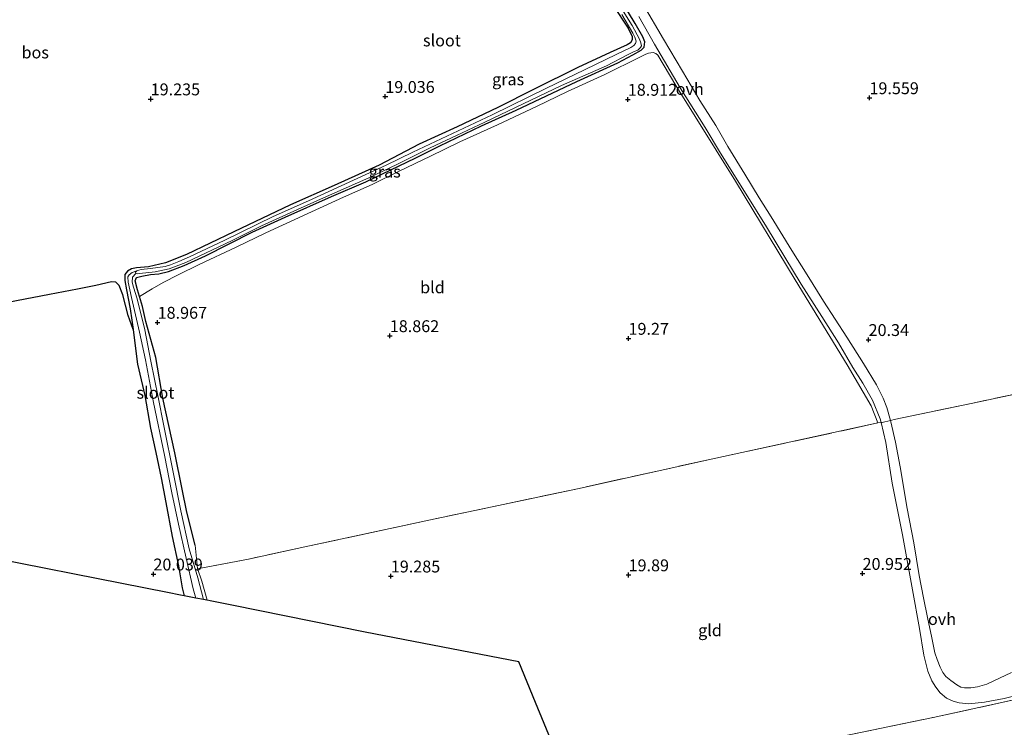
# Model space of a CAD drawing. Units: metres. Extents: x 202895 to 209553, y 368749 to 375003.
# Drawn here: x 203772 to 203979, y 369718 to 369867 of the extents above; entities that cross this region are included whole.
import ezdxf
from ezdxf.enums import TextEntityAlignment as Align

# ---------------------------------------------------------------- set-up
doc = ezdxf.new("R2010")
doc.units = ezdxf.units.M
doc.linetypes.add('IE-TERREINAFSCHEIDING', pattern=[10, 8, -2])
doc.layers.get('0').update_dxf_attribs({"lineweight": 25})
for name, color, linetype in [('B-ME-GR-BOS-GV-B6', 10, 'Continuous'), ('B-ME-GW-HOOGTEPUNT-S-B1', 10, 'Continuous'), ('B-ME-GW-INSTEEKWATERGANG-L-B1', 10, 'Continuous'), ('B-ME-KG-KADASTRAAL-OPNAMEDTMGRENS-L-B1', 10, 'Continuous')]:
    doc.layers.add(name, color=color, linetype=linetype)
for name, color, linetype, lineweight in [('B-ME-IE-GRASLAND-GV-B6', 93, 'Continuous', 18), ('B-ME-IE-GRONDWERKLIJN-GROND_INGERICHT-GV-B6', 253, 'Continuous', 18), ('B-ME-IE-TERREINAFSCHEIDING-DOORGANG-L-B1', 8, 'IE-TERREINAFSCHEIDING-KUNSTMATIG-OPEN', 18), ('B-ME-IE-TERREINAFSCHEIDING-RASTERHEKWERK-L-B1', 8, 'IE-TERREINAFSCHEIDING', 18), ('B-ME-OG-WATER-GV-B6', 153, 'Continuous', 18), ('B-ME-VH-VERH_SOORT-ONVERHARD-GV-B6', 8, 'Continuous', 18)]:
    doc.layers.add(name, color=color, linetype=linetype, lineweight=lineweight)
doc.styles.add('NLCS-ISO', font='NLCS-ISO.TTF')
doc.linetypes.add('IE-TERREINAFSCHEIDING-KUNSTMATIG-OPEN', pattern='A,7,-1.5,[67,NLCS.SHX,S=0.75,R=0,X=0,Y=0],-1.5', length=10)

# ---------------------------------------------------------------- blocks, each defined once
blk = doc.blocks.new('hoogtepunt')
for p, q in [((-0.5, 0), (0.5, 0)), ((0, 0.5), (0, -0.5))]:
    blk.add_line(p, q)

msp = doc.modelspace()

# ---------------------------------------------------------------- linework, layer by layer
at = {"layer": 'B-ME-GR-BOS-GV-B6'}
msp.add_polyline3d([(203896.65, 369869.832, 18.793), (203899.768, 369865.088, 18.849), (203900.635, 369863.301, 18.944), (203900.63, 369862.605, 18.976), (203900.257, 369861.994, 18.988), (203899.558, 369861.535, 18.98), (203895.978, 369859.944, 18.865), (203889.193, 369856.766, 18.781), (203879.99, 369852.221, 18.769), (203872.307, 369848.334, 18.741), (203863.769, 369844.268, 18.709), (203855.767, 369840.622, 18.705), (203847.322, 369836.173, 18.69), (203837.841, 369831.937, 18.745), (203828.608, 369827.877, 18.69), (203816.68, 369822.151, 18.753), (203806.712, 369817.42, 18.769), (203802.257, 369815.618, 18.849), (203798.669, 369814.777, 18.896), (203796.191, 369814.611, 19.071), (203795.118, 369814.38, 19.103), (203794.276, 369813.915, 19.127), (203793.731, 369813.176, 19.191), (203793.695, 369811.893, 19.211), (203794.049, 369809.953, 19.258), (203794.839, 369805.976, 19.31), (203795.19, 369803.572, 19.27), (203795.44, 369801.615, 19.307), (203794.395, 369804.554, 19.302), (203793.26, 369808.881, 19.314), (203792.517, 369810.872, 19.342), (203791.826, 369811.573, 19.338), (203790.919, 369811.614, 19.35), (203787.625, 369810.866, 19.539), (203786.903, 369810.698, 19.553), (203783.725, 369810.073, 19.708), (203777.863, 369808.943, 19.863), (203765.653, 369806.65, 20.412)], dxfattribs=at)
at = {"layer": 'B-ME-GW-INSTEEKWATERGANG-L-B1'}
for points in [[(203896.65, 369869.832, 18.793), (203899.768, 369865.088, 18.849), (203900.635, 369863.301, 18.944), (203900.63, 369862.605, 18.976), (203900.257, 369861.994, 18.988), (203899.558, 369861.535, 18.98), (203895.978, 369859.944, 18.865), (203889.193, 369856.766, 18.781), (203879.99, 369852.221, 18.769), (203872.307, 369848.334, 18.741), (203863.769, 369844.268, 18.709), (203855.767, 369840.622, 18.705), (203847.322, 369836.173, 18.69), (203837.841, 369831.937, 18.745), (203828.608, 369827.877, 18.69), (203816.68, 369822.151, 18.753), (203806.712, 369817.42, 18.769), (203802.257, 369815.618, 18.849), (203798.669, 369814.777, 18.896), (203796.191, 369814.611, 19.071), (203795.118, 369814.38, 19.103), (203794.276, 369813.915, 19.127), (203793.731, 369813.176, 19.191), (203793.695, 369811.893, 19.211), (203794.049, 369809.953, 19.258), (203794.839, 369805.976, 19.31), (203795.19, 369803.572, 19.27), (203795.44, 369801.615, 19.307), (203795.738, 369799.277, 19.294), (203796.391, 369794.312, 19.386), (203797.939, 369787.682, 19.406), (203799.11, 369780.817, 19.406), (203800.212, 369775.671, 19.505), (203801.354, 369770.362, 19.557), (203802.346, 369765.19, 19.636), (203803.686, 369757.989, 19.656), (203805.026, 369751.859, 19.72), (203805.811, 369747.186, 19.815), (203806.201, 369745.525, 19.797)], [(203808.53, 369756.152, 18.924), (203806.759, 369763.104, 18.96), (203805.758, 369767.955, 18.877), (203804.278, 369775.614, 18.896), (203801.749, 369787.129, 18.849), (203800.222, 369795.703, 18.785), (203798.162, 369803.25, 18.861), (203797.448, 369806.435, 18.773), (203796.825, 369808.515, 18.67), (203796.389, 369809.97, 18.725), (203795.884, 369811.816, 18.709), (203796.197, 369812.557, 18.773), (203797.311, 369812.856, 18.797), (203799.087, 369813.171, 18.821), (203800.903, 369813.321, 18.892), (203802.926, 369813.811, 18.908), (203806.244, 369815.049, 18.948), (203810.688, 369817.139, 18.916), (203820.569, 369822.109, 18.801), (203827.476, 369825.258, 18.773), (203837.272, 369829.629, 18.801), (203844.513, 369832.714, 18.801), (203854.913, 369837.694, 18.777), (203860.131, 369840.29, 18.797), (203868.874, 369844.463, 18.825), (203876.171, 369847.794, 18.881), (203888.981, 369853.82, 18.797), (203897.633, 369857.769, 18.873), (203900.812, 369859.465, 18.877), (203902.518, 369860.428, 18.948), (203903.143, 369861.072, 18.972), (203903.263, 369861.651, 18.996), (203903.274, 369862.203, 19.024), (203902.913, 369863.216, 19.012), (203901.296, 369866.066, 18.992), (203898.673, 369870.322, 19.012)]]:
    msp.add_polyline3d(points, dxfattribs=at)
at = {"layer": 'B-ME-IE-GRASLAND-GV-B6'}
for points in [[(203898.673, 369870.322, 19.012), (203901.296, 369866.066, 18.992), (203902.913, 369863.216, 19.012), (203903.274, 369862.203, 19.024), (203903.263, 369861.651, 18.996), (203903.143, 369861.072, 18.972), (203902.518, 369860.428, 18.948), (203900.812, 369859.465, 18.877), (203897.633, 369857.769, 18.873), (203888.981, 369853.82, 18.797), (203876.171, 369847.794, 18.881), (203868.874, 369844.463, 18.825), (203860.131, 369840.29, 18.797), (203854.913, 369837.694, 18.777), (203844.513, 369832.714, 18.801), (203837.272, 369829.629, 18.801), (203827.476, 369825.258, 18.773), (203820.569, 369822.109, 18.801), (203810.688, 369817.139, 18.916), (203806.244, 369815.049, 18.948), (203802.926, 369813.811, 18.908), (203800.903, 369813.321, 18.892), (203799.087, 369813.171, 18.821), (203797.311, 369812.856, 18.797), (203796.197, 369812.557, 18.773), (203795.884, 369811.816, 18.709), (203796.389, 369809.97, 18.725), (203796.825, 369808.515, 18.67), (203797.448, 369806.435, 18.773), (203798.162, 369803.25, 18.861), (203800.222, 369795.703, 18.785), (203801.749, 369787.129, 18.849), (203804.278, 369775.614, 18.896), (203805.758, 369767.955, 18.877), (203806.759, 369763.104, 18.96), (203808.53, 369756.152, 18.924), (203809.057, 369751.255, 18.919), (203809.964, 369748.582, 18.841), (203811.036, 369744.579, 18.958), (203810.986, 369744.589, 18.916), (203810.281, 369744.728, 18.718), (203809.092, 369749.276, 18.682), (203807.285, 369755.445, 18.678), (203805.492, 369763.433, 18.736), (203803.998, 369771.238, 18.721), (203801.946, 369781.347, 18.643), (203800.72, 369787.346, 18.604), (203799.171, 369794.91, 18.592), (203797.909, 369801.524, 18.608), (203796.272, 369808.047, 18.596), (203795.534, 369810.505, 18.604), (203795.242, 369811.597, 18.6), (203795.342, 369812.586, 18.577), (203796.05, 369813.402, 18.407), (203796.384, 369813.338, 18.407), (203796.782, 369813.365, 18.407), (203800.101, 369813.764, 18.407), (203803.046, 369814.39, 18.407), (203806.57, 369815.736, 18.407), (203816.312, 369820.325, 18.407), (203822.537, 369823.425, 18.407), (203830.074, 369826.843, 18.407), (203835.571, 369829.361, 18.407), (203845.153, 369833.535, 18.407), (203851.165, 369836.439, 18.407), (203858.04, 369839.841, 18.407), (203863.578, 369842.427, 18.407), (203869.582, 369845.242, 18.407), (203877.696, 369849.147, 18.407), (203885.747, 369852.95, 18.407), (203895.207, 369857.152, 18.407), (203899.761, 369859.5, 18.407), (203901.083, 369860.139, 18.407), (203901.822, 369860.433, 18.407), (203902.419, 369860.954, 18.407), (203902.579, 369861.369, 18.407), (203902.488, 369861.984, 18.407), (203902.214, 369862.757, 18.407), (203900.618, 369865.641, 18.407), (203896.605, 369872.05, 18.407)], [(203898.448, 369867.906, 18.407), (203900.747, 369864.034, 18.407), (203901.191, 369863.158, 18.407), (203901.478, 369862.33, 18.407), (203901.365, 369861.839, 18.407), (203901.007, 369861.405, 18.407), (203900.363, 369860.96, 18.407), (203897.296, 369859.522, 18.407), (203888.566, 369855.294, 18.407), (203882.575, 369852.425, 18.407), (203871.119, 369846.784, 18.407), (203863.965, 369843.459, 18.407), (203854.428, 369838.978, 18.407), (203848.82, 369836.201, 18.407), (203832.438, 369828.672, 18.407), (203824.984, 369825.39, 18.407), (203814.816, 369820.408, 18.407), (203807.36, 369816.894, 18.407), (203805.115, 369815.887, 18.407), (203803.364, 369815.231, 18.407), (203802.174, 369814.885, 18.407), (203799.1, 369814.43, 18.407), (203797.154, 369814.219, 18.407), (203796.628, 369814.121, 18.407), (203796.259, 369813.973, 18.407), (203795.236, 369813.609, 18.487), (203794.618, 369813.119, 18.549), (203794.354, 369812.687, 18.588), (203794.432, 369811.543, 18.612), (203795.145, 369808.369, 18.627), (203796.782, 369801.024, 18.658), (203798.043, 369795.233, 18.596), (203799.716, 369786.223, 18.619), (203802.088, 369775.143, 18.697), (203803.621, 369767.177, 18.725), (203805.01, 369760.623, 18.658), (203806.629, 369753.472, 18.674), (203808.113, 369746.997, 18.674), (203808.685, 369745.04, 18.682), (203806.201, 369745.525, 19.797), (203805.811, 369747.186, 19.815), (203805.026, 369751.859, 19.72), (203803.686, 369757.989, 19.656), (203802.346, 369765.19, 19.636), (203801.354, 369770.362, 19.557), (203800.212, 369775.671, 19.505), (203799.11, 369780.817, 19.406), (203797.939, 369787.682, 19.406), (203796.391, 369794.312, 19.386), (203795.738, 369799.277, 19.294), (203795.44, 369801.615, 19.307), (203795.19, 369803.572, 19.27), (203794.839, 369805.976, 19.31), (203794.049, 369809.953, 19.258), (203793.695, 369811.893, 19.211), (203793.731, 369813.176, 19.191), (203794.276, 369813.915, 19.127), (203795.118, 369814.38, 19.103), (203796.191, 369814.611, 19.071), (203798.669, 369814.777, 18.896), (203802.257, 369815.618, 18.849), (203806.712, 369817.42, 18.769), (203816.68, 369822.151, 18.753), (203828.608, 369827.877, 18.69), (203837.841, 369831.937, 18.745), (203847.322, 369836.173, 18.69), (203855.767, 369840.622, 18.705), (203863.769, 369844.268, 18.709), (203872.307, 369848.334, 18.741), (203879.99, 369852.221, 18.769), (203889.193, 369856.766, 18.781), (203895.978, 369859.944, 18.865), (203899.558, 369861.535, 18.98), (203900.257, 369861.994, 18.988), (203900.63, 369862.605, 18.976), (203900.635, 369863.301, 18.944), (203899.768, 369865.088, 18.849), (203896.65, 369869.832, 18.793)], [(203953.103, 369781.995, 20.641), (203952.426, 369781.918, 20.692), (203951.037, 369785.493, 20.75), (203945.944, 369794.127, 20.556), (203934.959, 369812.064, 19.868), (203922.408, 369832.831, 19.257), (203909.833, 369853.003, 19.026), (203906.019, 369859.4, 19.101), (203905.639, 369859.74, 19.101), (203905.06, 369859.945, 19.101), (203904.077, 369859.819, 18.977), (203903.496, 369859.589, 18.894), (203902.245, 369858.963, 18.857), (203894.846, 369855.265, 18.741), (203886.992, 369851.709, 18.734), (203880.501, 369848.539, 18.68), (203872.22, 369844.711, 18.695), (203864.313, 369841.142, 18.741), (203858.107, 369838.069, 18.664), (203851.518, 369834.96, 18.668), (203845.869, 369832.134, 18.695), (203839.818, 369829.463, 18.737), (203833.078, 369826.401, 18.764), (203823.42, 369821.959, 18.764), (203817.182, 369818.907, 18.811), (203809.407, 369815.258, 18.834), (203804.918, 369813.077, 18.841), (203801.763, 369811.528, 18.795), (203799.467, 369810.131, 18.741), (203796.825, 369808.515, 18.67), (203796.389, 369809.97, 18.725), (203795.884, 369811.816, 18.709), (203796.197, 369812.557, 18.773), (203797.311, 369812.856, 18.797), (203799.087, 369813.171, 18.821), (203800.903, 369813.321, 18.892), (203802.926, 369813.811, 18.908), (203806.244, 369815.049, 18.948), (203810.688, 369817.139, 18.916), (203820.569, 369822.109, 18.801), (203827.476, 369825.258, 18.773), (203837.272, 369829.629, 18.801), (203844.513, 369832.714, 18.801), (203854.913, 369837.694, 18.777), (203860.131, 369840.29, 18.797), (203868.874, 369844.463, 18.825), (203876.171, 369847.794, 18.881), (203888.981, 369853.82, 18.797), (203897.633, 369857.769, 18.873), (203900.812, 369859.465, 18.877), (203902.518, 369860.428, 18.948), (203903.143, 369861.072, 18.972), (203903.263, 369861.651, 18.996), (203903.274, 369862.203, 19.024), (203902.913, 369863.216, 19.012), (203901.296, 369866.066, 18.992), (203898.673, 369870.322, 19.012)], [(203902.046, 369867.482, 19.193), (203905.38, 369861.704, 19.197), (203910.723, 369852.489, 19.158), (203916.032, 369844.107, 19.131), (203919.243, 369838.72, 19.135), (203924.637, 369830.106, 19.258), (203928.946, 369823.191, 19.416), (203932.804, 369816.867, 19.624), (203936.284, 369811.181, 19.855), (203940.601, 369804.352, 20.11), (203944.127, 369798.817, 20.318), (203947.128, 369793.602, 20.464), (203949.251, 369790.277, 20.556), (203951.319, 369786.715, 20.618), (203952.922, 369782.759, 20.633), (203953.103, 369781.995, 20.641)]]:
    msp.add_polyline3d(points, dxfattribs=at)
at = {"layer": 'B-ME-IE-GRONDWERKLIJN-GROND_INGERICHT-GV-B6'}
for points in [[(203994.82, 369790.885, 20.453), (203972.421, 369786.096, 20.508), (203955.893, 369782.677, 20.663), (203955.356, 369782.516, 20.812), (203955.085, 369782.45, 20.646), (203954.301, 369785.167, 20.653), (203953.536, 369787.167, 20.68), (203952.109, 369789.932, 20.603), (203949.394, 369794.431, 20.491), (203945.854, 369800.019, 20.295), (203940.974, 369807.553, 20.017), (203937.501, 369813.1, 19.825), (203934.321, 369818.243, 19.648), (203929.94, 369825.337, 19.409), (203927.426, 369829.352, 19.324), (203924.384, 369834.276, 19.243), (203920.8, 369840.162, 19.139), (203918.249, 369844.56, 19.132), (203914.925, 369849.836, 19.155), (203911.224, 369855.973, 19.139), (203907.231, 369862.741, 19.205), (203902.97, 369870.032, 19.232)], [(203952.426, 369781.918, 20.692), (203918.274, 369774.512, 19.995), (203889.112, 369768.066, 19.33), (203858.166, 369761.517, 19.253), (203831.651, 369755.799, 19.02), (203819.804, 369753.27, 19.2), (203810.064, 369751.414, 18.981), (203809.057, 369751.255, 18.919), (203808.53, 369756.152, 18.924), (203806.759, 369763.104, 18.96), (203805.758, 369767.955, 18.877), (203804.278, 369775.614, 18.896), (203801.749, 369787.129, 18.849), (203800.222, 369795.703, 18.785), (203798.162, 369803.25, 18.861), (203797.448, 369806.435, 18.773), (203796.825, 369808.515, 18.67), (203799.467, 369810.131, 18.741), (203801.763, 369811.528, 18.795), (203804.918, 369813.077, 18.841), (203809.407, 369815.258, 18.834), (203817.182, 369818.907, 18.811), (203823.42, 369821.959, 18.764), (203833.078, 369826.401, 18.764), (203839.818, 369829.463, 18.737), (203845.869, 369832.134, 18.695), (203851.518, 369834.96, 18.668), (203858.107, 369838.069, 18.664), (203864.313, 369841.142, 18.741), (203872.22, 369844.711, 18.695), (203880.501, 369848.539, 18.68), (203886.992, 369851.709, 18.734), (203894.846, 369855.265, 18.741), (203902.245, 369858.963, 18.857), (203903.496, 369859.589, 18.894), (203904.077, 369859.819, 18.977), (203905.06, 369859.945, 19.101), (203905.639, 369859.74, 19.101), (203906.019, 369859.4, 19.101), (203909.833, 369853.003, 19.026), (203922.408, 369832.831, 19.257), (203934.959, 369812.064, 19.868), (203945.944, 369794.127, 20.556), (203951.037, 369785.493, 20.75), (203952.426, 369781.918, 20.692)], [(203608.302, 369775.222, 20.162), (203619.307, 369776.991, 20.13), (203632.059, 369779.791, 20.162), (203640.948, 369781.452, 20.07), (203656.145, 369784.578, 20.221), (203668.519, 369786.91, 20.341), (203684.162, 369790.324, 20.412), (203701.112, 369794.198, 20.726), (203707.732, 369795.426, 20.925), (203718.262, 369797.485, 21.116), (203727.075, 369799.099, 21.152), (203741.212, 369801.8, 20.961), (203754.517, 369804.589, 20.699), (203765.653, 369806.65, 20.412), (203777.863, 369808.943, 19.863), (203783.725, 369810.073, 19.708), (203786.903, 369810.698, 19.553), (203787.625, 369810.866, 19.539), (203790.919, 369811.614, 19.35), (203791.826, 369811.573, 19.338), (203792.517, 369810.872, 19.342), (203793.26, 369808.881, 19.314), (203794.395, 369804.554, 19.302), (203795.44, 369801.615, 19.307)], [(203795.44, 369801.615, 19.307), (203795.738, 369799.277, 19.294), (203796.391, 369794.312, 19.386), (203797.939, 369787.682, 19.406), (203799.11, 369780.817, 19.406), (203800.212, 369775.671, 19.505), (203801.354, 369770.362, 19.557), (203802.346, 369765.19, 19.636), (203803.686, 369757.989, 19.656), (203805.026, 369751.859, 19.72), (203805.811, 369747.186, 19.815), (203806.201, 369745.525, 19.797), (203805.446, 369745.672, 19.808), (203802.708, 369746.21, 20.001), (203788.064, 369749.087, 20.277), (203771.683, 369752.306, 20.541), (203755.625, 369755.524, 20.67)], [(203980.562, 369729.399, 20.668), (203978.036, 369728.143, 20.772), (203975.358, 369726.934, 20.911), (203973.405, 369726.32, 20.907), (203972.023, 369726.126, 20.868), (203970.708, 369726.115, 20.865), (203969.943, 369726.266, 20.899), (203969.035, 369726.775, 20.926), (203967.8, 369727.709, 20.903), (203966.782, 369728.555, 20.884), (203966.108, 369729.373, 20.922), (203965.528, 369730.493, 20.938), (203964.906, 369732.136, 20.907), (203964.466, 369733.487, 20.903), (203963.803, 369736.689, 20.838), (203962.882, 369740.95, 20.768), (203962.041, 369745.118, 20.838), (203961.157, 369749.808, 20.857), (203960.004, 369756.647, 20.78), (203958.591, 369763.871, 20.776), (203957.123, 369772.707, 20.707), (203956.176, 369777.887, 20.707), (203955.17, 369782.155, 20.645), (203955.085, 369782.45, 20.646), (203955.356, 369782.516, 20.812), (203955.893, 369782.677, 20.663), (203972.421, 369786.096, 20.508), (203994.82, 369790.885, 20.453)], [(203885.742, 369709.75, 19.957), (203880.271, 369723.03, 19.765), (203876.747, 369731.585, 19.572), (203844.392, 369737.868, 19.365), (203816.248, 369743.532, 19.103), (203811.701, 369744.447, 18.968), (203811.036, 369744.579, 18.958), (203809.964, 369748.582, 18.841), (203809.057, 369751.255, 18.919), (203810.064, 369751.414, 18.981), (203819.804, 369753.27, 19.2), (203831.651, 369755.799, 19.02), (203858.166, 369761.517, 19.253), (203889.112, 369768.066, 19.33), (203918.274, 369774.512, 19.995), (203952.426, 369781.918, 20.692), (203953.103, 369781.995, 20.641), (203954.095, 369777.803, 20.684), (203955.433, 369769.271, 20.811), (203957.606, 369758.336, 20.853), (203959.708, 369746.767, 20.895), (203961.221, 369738.67, 20.857), (203962.144, 369733.008, 20.907), (203962.985, 369729.653, 20.969), (203963.816, 369727.612, 20.988), (203964.618, 369726.265, 21.026), (203965.521, 369725.083, 21.03), (203966.881, 369723.983, 20.976), (203968.276, 369723.312, 20.942), (203969.582, 369723.012, 20.892), (203971.569, 369722.793, 20.865), (203974.901, 369723.152, 20.784), (203979.042, 369723.875, 20.687), (203983.085, 369724.886, 20.623)], [(203954.805, 369539.695, 20.127), (203944.905, 369564.335, 20.421), (203934.78, 369589.277, 20.469), (203927.991, 369605.981, 20.729), (203919.092, 369628.02, 20.77), (203906.893, 369658.259, 20.745), (203899.342, 369676.509, 20.49), (203893.459, 369690.911, 20.234), (203888.295, 369703.552, 20.254), (203911.015, 369708.411, 20.917), (203926.281, 369711.792, 21.056), (203944.364, 369715.796, 20.986), (203964.066, 369719.898, 20.885), (203983.323, 369724.091, 20.808)], [(203983.323, 369724.091, 20.808), (203964.066, 369719.898, 20.885), (203944.364, 369715.796, 20.986)]]:
    msp.add_polyline3d(points, dxfattribs=at)
at = {"layer": 'B-ME-IE-TERREINAFSCHEIDING-DOORGANG-L-B1'}
for points in [[(203952.426, 369781.918, 20.692), (203953.103, 369781.995, 20.641), (203953.309, 369782.018, 20.782), (203955.085, 369782.45, 20.646)], [(203955.085, 369782.45, 20.646), (203955.356, 369782.516, 20.812), (203955.893, 369782.677, 20.663)]]:
    msp.add_polyline3d(points, dxfattribs=at)
at = {"layer": 'B-ME-IE-TERREINAFSCHEIDING-RASTERHEKWERK-L-B1'}
msp.add_line((203810.064, 369751.414, 18.981), (203809.057, 369751.255, 18.919), dxfattribs=at)
for points in [[(204065.442, 369806.465, 20.08), (204042.085, 369801.334, 20.253), (204018.763, 369796.224, 20.417), (203994.82, 369790.885, 20.453), (203972.421, 369786.096, 20.508), (203955.893, 369782.677, 20.663)], [(203952.426, 369781.918, 20.692), (203918.274, 369774.512, 19.995), (203889.112, 369768.066, 19.33), (203858.166, 369761.517, 19.253), (203831.651, 369755.799, 19.02)], [(203811.036, 369744.579, 18.958), (203809.964, 369748.582, 18.841), (203809.057, 369751.255, 18.919), (203808.53, 369756.152, 18.924)], [(203831.651, 369755.799, 19.02), (203819.804, 369753.27, 19.2), (203810.064, 369751.414, 18.981)], [(203888.295, 369703.552, 20.254), (203911.015, 369708.411, 20.917), (203926.281, 369711.792, 21.056), (203944.364, 369715.796, 20.986), (203964.066, 369719.898, 20.885), (203983.323, 369724.091, 20.808), (204006.694, 369729.054, 20.501), (204031.183, 369734.603, 20.382), (204055.198, 369739.78, 19.897)]]:
    msp.add_polyline3d(points, dxfattribs=at)
at = {"layer": 'B-ME-KG-KADASTRAAL-OPNAMEDTMGRENS-L-B1'}
msp.add_polyline3d([(203885.742, 369709.75, 19.957), (203880.271, 369723.03, 19.765), (203876.747, 369731.585, 19.572), (203844.392, 369737.868, 19.365), (203816.248, 369743.532, 19.103), (203811.701, 369744.447, 18.968), (203811.036, 369744.579, 18.958), (203810.986, 369744.589, 18.916), (203810.281, 369744.728, 18.718), (203808.685, 369745.04, 18.682), (203806.201, 369745.525, 19.797), (203805.446, 369745.672, 19.808), (203802.708, 369746.21, 20.001), (203788.064, 369749.087, 20.277), (203771.683, 369752.306, 20.541), (203755.625, 369755.524, 20.67), (203733.05, 369760.064, 20.92), (203722.182, 369762.169, 20.957), (203712.67, 369764.011, 20.969), (203698.826, 369766.692, 20.824), (203688.639, 369768.674, 20.567), (203678.865, 369770.576, 20.291), (203664.451, 369773.381, 20.27), (203641.383, 369757.197, 20.28)], dxfattribs=at)
at = {"layer": 'B-ME-OG-WATER-GV-B6'}
for points in [[(203896.605, 369872.05, 18.407), (203900.618, 369865.641, 18.407), (203902.214, 369862.757, 18.407), (203902.488, 369861.984, 18.407), (203902.579, 369861.369, 18.407), (203902.419, 369860.954, 18.407), (203901.822, 369860.433, 18.407), (203901.083, 369860.139, 18.407), (203899.761, 369859.5, 18.407), (203895.207, 369857.152, 18.407), (203885.747, 369852.95, 18.407), (203877.696, 369849.147, 18.407), (203869.582, 369845.242, 18.407), (203863.578, 369842.427, 18.407), (203858.04, 369839.841, 18.407), (203851.165, 369836.439, 18.407), (203845.153, 369833.535, 18.407), (203835.571, 369829.361, 18.407), (203830.074, 369826.843, 18.407), (203822.537, 369823.425, 18.407), (203816.312, 369820.325, 18.407), (203806.57, 369815.736, 18.407), (203803.046, 369814.39, 18.407), (203800.101, 369813.764, 18.407), (203796.782, 369813.365, 18.407)], [(203796.782, 369813.365, 18.407), (203796.384, 369813.338, 18.407), (203796.05, 369813.402, 18.407), (203795.984, 369813.675, 18.407), (203796.259, 369813.973, 18.407), (203796.628, 369814.121, 18.407), (203797.154, 369814.219, 18.407), (203799.1, 369814.43, 18.407), (203802.174, 369814.885, 18.407), (203803.364, 369815.231, 18.407), (203805.115, 369815.887, 18.407), (203807.36, 369816.894, 18.407), (203814.816, 369820.408, 18.407), (203824.984, 369825.39, 18.407), (203832.438, 369828.672, 18.407), (203848.82, 369836.201, 18.407), (203854.428, 369838.978, 18.407), (203863.965, 369843.459, 18.407), (203871.119, 369846.784, 18.407), (203882.575, 369852.425, 18.407), (203888.566, 369855.294, 18.407), (203897.296, 369859.522, 18.407), (203900.363, 369860.96, 18.407), (203901.007, 369861.405, 18.407), (203901.365, 369861.839, 18.407), (203901.478, 369862.33, 18.407), (203901.191, 369863.158, 18.407), (203900.747, 369864.034, 18.407), (203898.448, 369867.906, 18.407)], [(203796.05, 369813.402, 18.407), (203795.342, 369812.586, 18.577), (203795.242, 369811.597, 18.6), (203795.534, 369810.505, 18.604), (203796.272, 369808.047, 18.596), (203797.909, 369801.524, 18.608), (203799.171, 369794.91, 18.592), (203800.72, 369787.346, 18.604), (203801.946, 369781.347, 18.643), (203803.998, 369771.238, 18.721), (203805.492, 369763.433, 18.736), (203807.285, 369755.445, 18.678), (203809.092, 369749.276, 18.682), (203810.281, 369744.728, 18.718), (203808.685, 369745.04, 18.682), (203808.113, 369746.997, 18.674), (203806.629, 369753.472, 18.674), (203805.01, 369760.623, 18.658), (203803.621, 369767.177, 18.725), (203802.088, 369775.143, 18.697), (203799.716, 369786.223, 18.619), (203798.043, 369795.233, 18.596), (203796.782, 369801.024, 18.658), (203795.145, 369808.369, 18.627), (203794.432, 369811.543, 18.612), (203794.354, 369812.687, 18.588), (203794.618, 369813.119, 18.549), (203795.236, 369813.609, 18.487), (203796.259, 369813.973, 18.407), (203795.984, 369813.675, 18.407), (203796.05, 369813.402, 18.407)]]:
    msp.add_polyline3d(points, dxfattribs=at)
at = {"layer": 'B-ME-VH-VERH_SOORT-ONVERHARD-GV-B6'}
for points in [[(203902.97, 369870.032, 19.232), (203907.231, 369862.741, 19.205), (203911.224, 369855.973, 19.139), (203914.925, 369849.836, 19.155), (203918.249, 369844.56, 19.132), (203920.8, 369840.162, 19.139), (203924.384, 369834.276, 19.243), (203927.426, 369829.352, 19.324), (203929.94, 369825.337, 19.409), (203934.321, 369818.243, 19.648), (203937.501, 369813.1, 19.825), (203940.974, 369807.553, 20.017), (203945.854, 369800.019, 20.295), (203949.394, 369794.431, 20.491), (203952.109, 369789.932, 20.603), (203953.536, 369787.167, 20.68), (203954.301, 369785.167, 20.653), (203955.085, 369782.45, 20.646), (203953.309, 369782.018, 20.782), (203953.103, 369781.995, 20.641), (203952.922, 369782.759, 20.633), (203951.319, 369786.715, 20.618), (203949.251, 369790.277, 20.556), (203947.128, 369793.602, 20.464), (203944.127, 369798.817, 20.318), (203940.601, 369804.352, 20.11), (203936.284, 369811.181, 19.855), (203932.804, 369816.867, 19.624), (203928.946, 369823.191, 19.416), (203924.637, 369830.106, 19.258), (203919.243, 369838.72, 19.135), (203916.032, 369844.107, 19.131), (203910.723, 369852.489, 19.158), (203905.38, 369861.704, 19.197), (203902.046, 369867.482, 19.193)], [(203983.085, 369724.886, 20.623), (203979.042, 369723.875, 20.687), (203974.901, 369723.152, 20.784), (203971.569, 369722.793, 20.865), (203969.582, 369723.012, 20.892), (203968.276, 369723.312, 20.942), (203966.881, 369723.983, 20.976), (203965.521, 369725.083, 21.03), (203964.618, 369726.265, 21.026), (203963.816, 369727.612, 20.988), (203962.985, 369729.653, 20.969), (203962.144, 369733.008, 20.907), (203961.221, 369738.67, 20.857), (203959.708, 369746.767, 20.895), (203957.606, 369758.336, 20.853), (203955.433, 369769.271, 20.811), (203954.095, 369777.803, 20.684), (203953.103, 369781.995, 20.641), (203953.309, 369782.018, 20.782), (203955.085, 369782.45, 20.646), (203955.17, 369782.155, 20.645), (203956.176, 369777.887, 20.707), (203957.123, 369772.707, 20.707), (203958.591, 369763.871, 20.776), (203960.004, 369756.647, 20.78), (203961.157, 369749.808, 20.857), (203962.041, 369745.118, 20.838), (203962.882, 369740.95, 20.768), (203963.803, 369736.689, 20.838), (203964.466, 369733.487, 20.903), (203964.906, 369732.136, 20.907), (203965.528, 369730.493, 20.938), (203966.108, 369729.373, 20.922), (203966.782, 369728.555, 20.884), (203967.8, 369727.709, 20.903), (203969.035, 369726.775, 20.926), (203969.943, 369726.266, 20.899), (203970.708, 369726.115, 20.865), (203972.023, 369726.126, 20.868), (203973.405, 369726.32, 20.907), (203975.358, 369726.934, 20.911), (203978.036, 369728.143, 20.772), (203980.562, 369729.399, 20.668)]]:
    msp.add_polyline3d(points, dxfattribs=at)

# ---------------------------------------------------------------- block references
at = {"layer": 'B-ME-GW-HOOGTEPUNT-S-B1', "rotation": 90}
for p in [(203848.605, 369850.641, 19.036), (203848.605, 369850.641, 19.036), (203950.648, 369850.372, 19.559), (203950.648, 369850.372, 19.559), (203799.157, 369850.132, 19.235), (203799.157, 369850.132, 19.235), (203899.713, 369850.046, 18.912), (203899.713, 369850.046, 18.912), (203800.617, 369803.085, 18.967), (203800.617, 369803.085, 18.967), (203849.55, 369800.266, 18.862), (203849.55, 369800.266, 18.862), (203899.871, 369799.706, 19.27), (203899.871, 369799.706, 19.27), (203950.469, 369799.449, 20.34), (203950.469, 369799.449, 20.34), (203799.732, 369750.078, 20.039), (203799.732, 369750.078, 20.039), (203849.768, 369749.653, 19.285), (203849.768, 369749.653, 19.285), (203899.886, 369749.902, 19.89), (203899.886, 369749.902, 19.89), (203949.199, 369750.197, 20.952), (203949.199, 369750.197, 20.952)]:
    msp.add_blockref('hoogtepunt', p, dxfattribs=at)

# ---------------------------------------------------------------- texts
at = {"layer": 'B-ME-GR-BOS-GV-B6', "ltscale": 0.2, "style": 'NLCS-ISO'}
msp.add_text('bos', height=2.5, dxfattribs=at).set_placement((203774.818, 369859.943), align=Align.MIDDLE_CENTER)
at = {"layer": 'B-ME-GW-HOOGTEPUNT-S-B1', "ltscale": 0.2, "style": 'NLCS-ISO'}
for s, p in [('19.235', (203799.157, 369850.132, 19.235)), ('19.235', (203799.157, 369850.132, 19.235)), ('19.036', (203848.605, 369850.641, 19.036)), ('19.036', (203848.605, 369850.641, 19.036)), ('18.912', (203899.713, 369850.046, 18.912)), ('18.912', (203899.713, 369850.046, 18.912)), ('19.559', (203950.648, 369850.372, 19.559)), ('19.559', (203950.648, 369850.372, 19.559)), ('18.967', (203800.617, 369803.085, 18.967)), ('18.967', (203800.617, 369803.085, 18.967)), ('18.862', (203849.55, 369800.266, 18.862)), ('18.862', (203849.55, 369800.266, 18.862)), ('19.27', (203899.871, 369799.706, 19.27)), ('19.27', (203899.871, 369799.706, 19.27)), ('20.34', (203950.469, 369799.449, 20.34)), ('20.34', (203950.469, 369799.449, 20.34)), ('20.039', (203799.732, 369750.078, 20.039)), ('20.039', (203799.732, 369750.078, 20.039)), ('20.952', (203949.199, 369750.197, 20.952)), ('20.952', (203949.199, 369750.197, 20.952)), ('19.285', (203849.768, 369749.653, 19.285)), ('19.285', (203849.768, 369749.653, 19.285)), ('19.89', (203899.886, 369749.902, 19.89)), ('19.89', (203899.886, 369749.902, 19.89))]:
    msp.add_text(s, height=2.5, dxfattribs=at).set_placement(p, align=Align.BOTTOM_LEFT)
at = {"layer": 'B-ME-IE-GRASLAND-GV-B6', "ltscale": 0.2, "style": 'NLCS-ISO'}
for p in [(203874.493, 369854.277), (203848.485, 369834.852)]:
    msp.add_text('gras', height=2.5, dxfattribs=at).set_placement(p, align=Align.MIDDLE_CENTER)
at = {"layer": 'B-ME-IE-GRONDWERKLIJN-GROND_INGERICHT-GV-B6', "ltscale": 0.2, "style": 'NLCS-ISO'}
for s, p in [('bld', (203858.552, 369810.483)), ('gld', (203917.041, 369738.269))]:
    msp.add_text(s, height=2.5, dxfattribs=at).set_placement(p, align=Align.MIDDLE_CENTER)
at = {"layer": 'B-ME-OG-WATER-GV-B6', "ltscale": 0.2, "style": 'NLCS-ISO'}
for p in [(203860.539, 369862.47), (203800.164, 369788.28)]:
    msp.add_text('sloot', height=2.5, dxfattribs=at).set_placement(p, align=Align.MIDDLE_CENTER)
at = {"layer": 'B-ME-VH-VERH_SOORT-ONVERHARD-GV-B6', "ltscale": 0.2, "style": 'NLCS-ISO'}
for p in [(203912.78, 369852.252), (203965.942, 369740.624)]:
    msp.add_text('ovh', height=2.5, dxfattribs=at).set_placement(p, align=Align.MIDDLE_CENTER)

doc.saveas('drawing.dxf')
